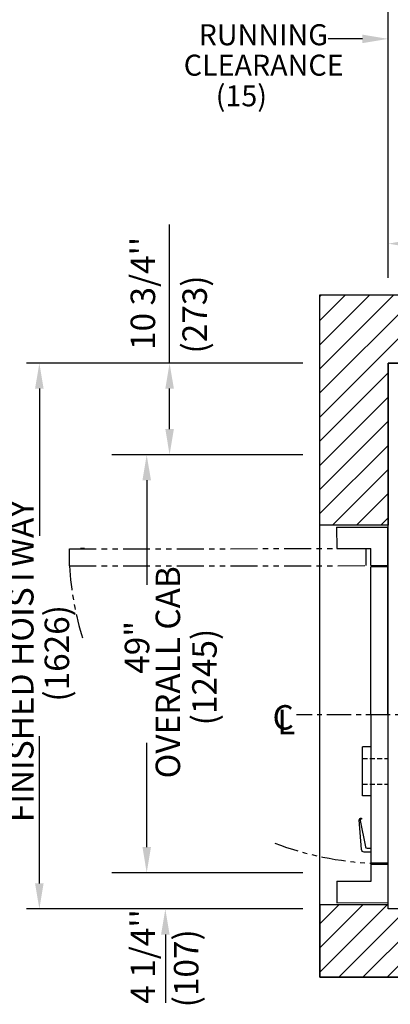
# Model space of a CAD drawing. Units: inches. Extents: x -523 to 15, y 4 to 385.
# Drawn here: x -402 to -355, y 190 to 316 of the extents above; entities that cross this region are included whole.
import ezdxf

# ---------------------------------------------------------------- set-up
doc = ezdxf.new("R2010")
doc.units = ezdxf.units.IN
doc.header["$MEASUREMENT"] = 0
for name, pattern in [('CENTER', [2, 1.25, -0.25, 0.25, -0.25]), ('HIDDEN', [0.375, 0.25, -0.125]), ('PHANTOM', [2.5, 1.25, -0.25, 0.25, -0.25, 0.25, -0.25])]:
    doc.linetypes.add(name, pattern=pattern)
doc.layers.add('MASONRY', color=7, linetype='Continuous')
doc.styles.add('SIMPLEX', font='archs.shx')

msp = doc.modelspace()

# ---------------------------------------------------------------- linework, layer by layer
for p, q in [((-355.17, 283.36), (-355.17, 333.11)), ((-355.17, 283.36), (-355.17, 315.62)), ((-383.14, 272.42), (-383.14, 290.17)), ((-355.17, 288.83), (-355.17, 289.37)), ((-363.91, 281.17), (-266.32, 281.17)), ((-363.91, 281.17), (-266.32, 281.17)), ((-363.91, 281.17), (-266.32, 281.17)), ((-363.91, 193.69), (-363.91, 281.17)), ((-363.91, 251.65), (-363.91, 281.17)), ((-363.91, 251.65), (-363.91, 281.17)), ((-363.91, 274.77), (-357.52, 281.17)), ((-363.91, 271.68), (-354.42, 281.17)), ((-363.91, 268.59), (-351.33, 281.17)), ((-363.91, 265.5), (-348.24, 281.17)), ((-363.91, 280.96), (-363.7, 281.17)), ((-363.91, 277.87), (-360.61, 281.17)), ((-366.1, 272.42), (-401.45, 272.42)), ((-366.1, 272.42), (-384.78, 272.42)), ((-366.1, 272.42), (-372.12, 272.42)), ((-355.17, 272.42), (-275.07, 272.42)), ((-275.07, 272.42), (-355.17, 272.42)), ((-275.07, 272.42), (-355.17, 272.42)), ((-355.17, 202.44), (-355.17, 272.42)), ((-355.17, 272.42), (-355.17, 251.65)), ((-355.17, 272.42), (-355.17, 251.65)), ((-363.91, 262.4), (-355.17, 271.15)), ((-399.81, 269.14), (-399.81, 250.28)), ((-383.14, 263.95), (-383.14, 269.14)), ((-363.91, 259.31), (-355.17, 268.06)), ((-363.91, 256.22), (-355.17, 264.96)), ((-363.91, 253.12), (-355.17, 261.87)), ((-366.1, 260.67), (-390.52, 260.67)), ((-366.1, 260.67), (-384.78, 260.67)), ((-362.3, 251.65), (-355.17, 258.78)), ((-386.07, 257.39), (-386.07, 243.99)), ((-359.21, 251.65), (-355.17, 255.69)), ((-356.11, 251.65), (-355.17, 252.59)), ((-355.17, 251.65), (-363.91, 251.65)), ((-355.17, 251.65), (-363.91, 251.65)), ((-361.75, 251.37), (-355.19, 251.37)), ((-361.75, 251.37), (-361.74, 248.63)), ((-355.18, 246.45), (-355.19, 251.37)), ((-361.74, 248.63), (-357.37, 248.64)), ((-357.37, 246.45), (-357.37, 248.64)), ((-357.37, 246.45), (-355.18, 246.45)), ((-355.18, 246.32), (-357.37, 246.31)), ((-357.34, 208.32), (-357.37, 246.31)), ((-355.15, 208.32), (-355.18, 246.32)), ((-399.81, 205.72), (-399.81, 224.58)), ((-386.07, 210.37), (-386.07, 223.76)), ((-358.44, 216.93), (-358.44, 223.21)), ((-357.35, 223.21), (-358.44, 223.21)), ((-357.34, 216.93), (-358.44, 216.93)), ((-358.58, 210.06, 42.68), (-358.87, 213.86, 42.68)), ((-358.73, 213.78, 42.68), (-358.07, 210.42, 42.68)), ((-358.58, 214.1, 42.68), (-358.58, 213.96, 42.68)), ((-357.36, 209.72, 42.68), (-358.21, 209.72, 42.68)), ((-357.86, 210.24, 42.68), (-357.36, 210.24, 42.68)), ((-357.36, 210.24, 42.68), (-357.36, 209.72, 42.68)), ((-355.15, 208.32), (-357.34, 208.32)), ((-366.1, 207.09), (-390.52, 207.09)), ((-366.1, 207.09), (-385.32, 207.09)), ((-357.34, 205.99), (-357.34, 208.18)), ((-357.34, 208.18), (-355.15, 208.18)), ((-355.15, 203.26), (-355.15, 208.18)), ((-361.71, 205.99), (-357.34, 205.99)), ((-361.71, 205.99), (-361.71, 203.25)), ((-361.71, 203.25), (-355.15, 203.26)), ((-366.1, 202.44), (-401.45, 202.44)), ((-366.1, 202.44), (-385.32, 202.44)), ((-363.91, 200.54), (-361.47, 202.99)), ((-363.91, 197.45), (-358.38, 202.99)), ((-363.91, 202.99), (-363.91, 193.69)), ((-363.91, 194.36), (-355.29, 202.99)), ((-363.91, 202.99), (-363.91, 193.69)), ((-355.17, 202.99), (-363.91, 202.99)), ((-355.17, 202.99), (-363.91, 202.99)), ((-361.49, 193.69), (-352.74, 202.44)), ((-358.4, 193.69), (-349.65, 202.44)), ((-355.3, 193.69), (-346.55, 202.44)), ((-355.17, 202.44), (-355.17, 202.99)), ((-355.17, 202.44), (-355.17, 202.99)), ((-275.07, 202.44), (-355.17, 202.44)), ((-275.07, 202.44), (-355.17, 202.44)), ((-275.07, 202.44), (-355.17, 202.44)), ((-383.68, 199.16), (-383.68, 190.41)), ((-266.32, 193.69), (-363.91, 193.69)), ((-363.91, 193.69), (-266.32, 193.69)), ((-363.91, 193.69), (-266.32, 193.69))]:
    msp.add_line(p, q)
at = {"linetype": 'PHANTOM', "ltscale": 2.75}
for p, q in [((-395.96, 248.61), (-357.96, 248.64)), ((-395.96, 246.42), (-395.96, 248.61)), ((-394.04, 248.63, 42.68), (-394.55, 248.63, 42.68)), ((-357.96, 246.45), (-357.96, 248.64)), ((-395.96, 246.42), (-357.96, 246.45))]:
    msp.add_line(p, q, dxfattribs=at)
at = {"linetype": 'CENTER', "ltscale": 2.5}
msp.add_line((-344.88, 227.32), (-366.91, 227.32), dxfattribs=at)
at = {"linetype": 'HIDDEN', "ltscale": 2.5}
for p, q in [((-358.44, 221.71), (-355.16, 221.71)), ((-358.44, 218.43), (-355.16, 218.43))]:
    msp.add_line(p, q, dxfattribs=at)
at = {"linetype": 'PHANTOM', "ltscale": 2.5}
for start, end in [(183.6064, 197.051), (249.3451, 267.4477)]:
    msp.add_arc((-355.32, 248.98), 40.72, start, end, dxfattribs=at)
at = {"extrusion": (0, 0, -1)}
for centre, radius, start, end in [((358.58, 213.81, -42.68), 0.286, 9.1811, 90.1226), ((358.21, 210.09, -42.68), 0.368, 269.9544, 355.6348)]:
    msp.add_arc(centre, radius, start, end, dxfattribs=at)
for centre, radius, start, end in [((-358.58, 213.81, 42.68), 0.149, 89.7235, 191.0247), ((-357.86, 210.46, 42.68), 0.218, 191.0247, 270.0456)]:
    msp.add_arc(centre, radius, start, end)
for points in [[(-358.45, 314.52), (-358.45, 313.43), (-355.17, 313.98)], [(-351.89, 288.28), (-351.89, 287.19), (-355.17, 287.73)], [(-400.36, 269.14), (-399.27, 269.14), (-399.81, 272.42)], [(-383.68, 269.14), (-382.59, 269.14), (-383.14, 272.42)], [(-383.68, 263.95), (-382.59, 263.95), (-383.14, 260.67)], [(-386.61, 257.39), (-385.52, 257.39), (-386.07, 260.67)], [(-386.61, 210.37), (-385.52, 210.37), (-386.07, 207.09)], [(-400.36, 205.72), (-399.27, 205.72), (-399.81, 202.44)], [(-384.23, 199.16), (-383.14, 199.16), (-383.68, 202.44)]]:
    msp.add_solid(points)
at = {"layer": 'MASONRY'}
msp.add_line((-358.45, 313.98), (-362.82, 313.98), dxfattribs=at)

# ---------------------------------------------------------------- texts
at = {"layer": 'MASONRY', "style": 'SIMPLEX'}
for s, height, p in [('RUNNING', 2.693, (-379.42, 313.16)), ('CLEARANCE', 2.693, (-381.33, 309.26)), ('(15)', 2.693, (-377.23, 305.33)), ('C', 3.13, (-369.96, 225.44)), ('L', 3.13, (-369.35, 224.84))]:
    msp.add_text(s, height=height, dxfattribs=at).set_placement(p)
for s, height, p in [("10 3/4''", 3.134, (-384.99, 274.1)), ('(273)', 3.134, (-378.36, 273.64)), ('FINISHED HOISTWAY ', 3.1339, (-400.56, 213.56)), ('OVERALL CAB', 3.1339, (-381.79, 219.18)), ('(1626)', 3.134, (-396, 229.02)), ('49"', 3.134, (-385.74, 232.59)), ('(1245)', 3.134, (-377.11, 225.98)), ("4 1/4''", 3.134, (-384.99, 190.29)), ('(107)', 3.134, (-379.45, 189.83))]:
    msp.add_text(s, height=height, rotation=90, dxfattribs=at).set_placement(p)

doc.saveas('drawing.dxf')
